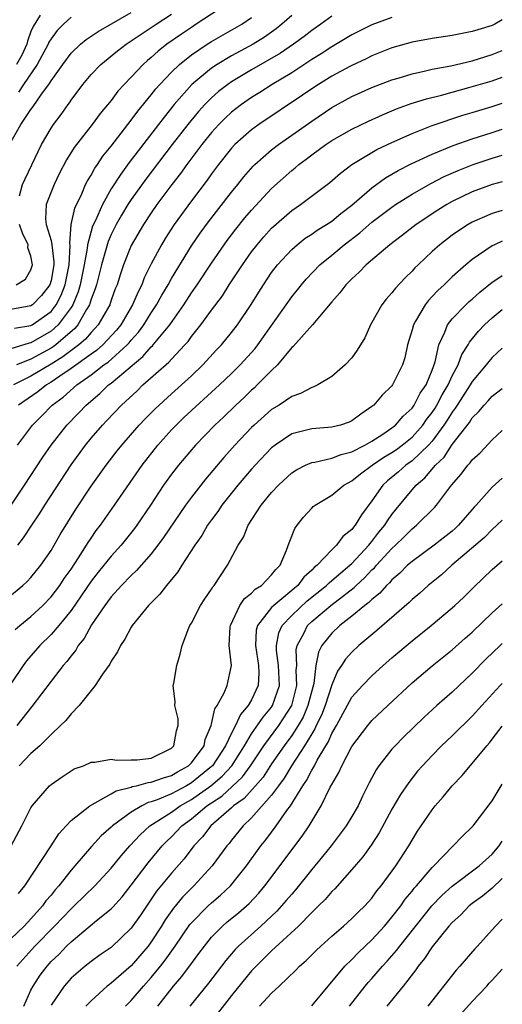
# Model space of a CAD drawing. Units: inches. Extents: x 2509778 to 2511000, y 1536000 to 1539000.
# Drawn here: x 2510952 to 2511000, y 1536411 to 1536509 of the extents above; entities that cross this region are included whole.
import ezdxf

# ---------------------------------------------------------------- set-up
doc = ezdxf.new("R2010")
doc.units = ezdxf.units.IN
doc.header["$MEASUREMENT"] = 0
doc.layers.add('LD25081536_2ft', color=253, linetype='Continuous')

msp = doc.modelspace()

# ---------------------------------------------------------------- linework, layer by layer
at = {"layer": 'LD25081536_2ft'}
for points, elevation in [([(2510972.52, 1536511), (2510969.49, 1536509), (2510969, 1536508.692), (2510967.996, 1536508.004), (2510966.565, 1536507), (2510965.685, 1536506.315), (2510965, 1536505.689), (2510964.614, 1536505.386), (2510964.179, 1536505), (2510963, 1536503.732), (2510962.293, 1536503), (2510961.679, 1536502.321), (2510961, 1536501.403), (2510959.907, 1536500.093), (2510959.111, 1536499), (2510957.311, 1536496.689), (2510956.539, 1536495.461), (2510955.857, 1536494.143), (2510955.316, 1536493), (2510954.529, 1536491), (2510954.466, 1536489.534), (2510954.521, 1536489), (2510955, 1536487.404), (2510955.08, 1536487), (2510955.295, 1536485.295), (2510955.28, 1536485), (2510955, 1536483.441), (2510954.876, 1536483), (2510954.068, 1536481.932), (2510953.154, 1536481), (2510953, 1536480.887), (2510951, 1536480.53)], 7434), ([(2510950.872, 1536497), (2510951.986, 1536499), (2510953, 1536500.479), (2510953.223, 1536500.777), (2510954.145, 1536502.144), (2510954.772, 1536503), (2510955, 1536503.367), (2510956.166, 1536505), (2510957, 1536506.102), (2510957.946, 1536507), (2510958.519, 1536507.481), (2510959.717, 1536508.283), (2510963, 1536510.165)], 7438), ([(2510979, 1536509.886), (2510978.023, 1536509), (2510977.454, 1536508.546), (2510976.281, 1536507.718), (2510975.146, 1536507), (2510973, 1536505.84), (2510971.573, 1536505), (2510971, 1536504.617), (2510969.028, 1536503), (2510967.288, 1536501), (2510966.273, 1536499.727), (2510965.73, 1536499), (2510962.802, 1536495.198), (2510961.947, 1536494.053), (2510961, 1536492.561), (2510960.122, 1536491), (2510959.43, 1536489.43), (2510959.15, 1536488.85), (2510959, 1536488.366), (2510958.635, 1536487), (2510958.611, 1536486.611), (2510958.309, 1536485), (2510957.907, 1536483), (2510957.71, 1536482.29), (2510957.164, 1536481), (2510957, 1536480.738), (2510955.725, 1536479), (2510955, 1536478.361), (2510953, 1536477.21), (2510952.82, 1536477.18), (2510951, 1536476.594)], 7430), ([(2510989, 1536509.666), (2510987, 1536508.934), (2510985, 1536507.932), (2510983, 1536506.743), (2510981.952, 1536506.048), (2510981, 1536505.467), (2510980.726, 1536505.274), (2510979, 1536504.155), (2510977.064, 1536503), (2510975.81, 1536502.19), (2510975, 1536501.694), (2510974.007, 1536501), (2510973.438, 1536500.562), (2510973, 1536500.212), (2510972.368, 1536499.633), (2510971.743, 1536499), (2510971, 1536498.184), (2510970.047, 1536497), (2510968.531, 1536495), (2510967.897, 1536494.103), (2510967.034, 1536493), (2510965.563, 1536491), (2510965, 1536490.192), (2510964.208, 1536489), (2510963, 1536486.916), (2510962.241, 1536485), (2510961.916, 1536484.084), (2510961.59, 1536483), (2510961.412, 1536482.588), (2510961, 1536481.45), (2510960.853, 1536481), (2510959.717, 1536479), (2510959, 1536478.243), (2510958.434, 1536477.566), (2510957.765, 1536477), (2510956.193, 1536475.807), (2510955, 1536475.066), (2510953, 1536473.883), (2510951.254, 1536473)], 7426), ([(2510951.347, 1536478.653), (2510953, 1536478.928), (2510953.125, 1536479), (2510955, 1536480.331), (2510955.518, 1536481), (2510956.025, 1536481.975), (2510956.415, 1536483), (2510956.806, 1536485), (2510956.908, 1536486.908), (2510956.871, 1536487.13), (2510957.023, 1536489), (2510957.368, 1536490.632), (2510958.06, 1536492.06), (2510958.451, 1536493), (2510958.627, 1536493.372), (2510959, 1536493.945), (2510959.366, 1536494.634), (2510959.634, 1536495), (2510960.173, 1536495.827), (2510961, 1536496.834), (2510963, 1536499.416), (2510963.665, 1536500.335), (2510965, 1536501.959), (2510965.447, 1536502.553), (2510965.836, 1536503), (2510967, 1536504.23), (2510967.802, 1536505), (2510969, 1536505.948), (2510970.584, 1536507), (2510971, 1536507.264), (2510974.041, 1536509), (2510975, 1536509.677)], 7432), ([(2510983, 1536509.793), (2510981.912, 1536509), (2510981, 1536508.369), (2510980.233, 1536507.767), (2510979.182, 1536507), (2510977.889, 1536506.111), (2510975, 1536504.447), (2510973, 1536503.247), (2510972.64, 1536503), (2510971.717, 1536502.283), (2510971, 1536501.652), (2510970.347, 1536501), (2510969.704, 1536500.297), (2510968.641, 1536499), (2510967.098, 1536497), (2510964.464, 1536493.536), (2510963, 1536491.515), (2510962.668, 1536491), (2510962.043, 1536489.957), (2510961.496, 1536489), (2510961, 1536488.024), (2510960.686, 1536487.314), (2510960.03, 1536485), (2510959.522, 1536483), (2510959.399, 1536482.6), (2510959, 1536481.569), (2510958.876, 1536481.124), (2510958.824, 1536481), (2510958.53, 1536480.53), (2510957.676, 1536479), (2510957.369, 1536478.632), (2510955.472, 1536477), (2510955.205, 1536476.795), (2510955, 1536476.668), (2510953, 1536475.58), (2510951.569, 1536475)], 7428), ([(2510953.911, 1536509.911), (2510953.208, 1536508.792), (2510953, 1536508.269), (2510952.671, 1536507.329), (2510952.58, 1536507), (2510952.085, 1536505.916), (2510951.573, 1536505)], 7442), ([(2511000, 1536509.433), (2510999.254, 1536509), (2510999, 1536508.878), (2510997.557, 1536508.443), (2510997, 1536508.261), (2510995, 1536507.891), (2510993, 1536507.586), (2510991, 1536507.197), (2510989, 1536506.637), (2510987, 1536505.851), (2510986.44, 1536505.56), (2510985, 1536504.899), (2510984.786, 1536504.786), (2510983, 1536503.81), (2510981.686, 1536503), (2510981, 1536502.552), (2510980.086, 1536501.914), (2510975.715, 1536499), (2510975, 1536498.478), (2510973.347, 1536497), (2510973, 1536496.631), (2510971.69, 1536495), (2510971, 1536494.08), (2510970.557, 1536493.443), (2510969, 1536491.379), (2510967.279, 1536489), (2510966.383, 1536487.617), (2510966.015, 1536487), (2510965, 1536485.092), (2510964.303, 1536483.697), (2510964.055, 1536483), (2510963.69, 1536482.309), (2510963.142, 1536481), (2510961.954, 1536479), (2510961.531, 1536478.469), (2510960.157, 1536477), (2510959.546, 1536476.454), (2510959, 1536476.081), (2510957, 1536474.634), (2510955.89, 1536473.89), (2510955, 1536473.266), (2510954.54, 1536473), (2510953.677, 1536472.323), (2510951.745, 1536471)], 7424), ([(2510957, 1536509.692), (2510956.248, 1536509), (2510955.615, 1536508.385), (2510955, 1536507.547), (2510954.795, 1536507.205), (2510954.713, 1536507), (2510953.623, 1536505), (2510952.258, 1536503), (2510951.762, 1536502.237)], 7440), ([(2510951.866, 1536491.866), (2510952.163, 1536493), (2510952.415, 1536493.586), (2510954.057, 1536497), (2510955, 1536498.616), (2510955.259, 1536499), (2510956.006, 1536499.994), (2510956.705, 1536501), (2510956.836, 1536501.164), (2510957, 1536501.427), (2510958.179, 1536503), (2510959, 1536503.985), (2510959.959, 1536505), (2510961.638, 1536506.362), (2510962.479, 1536507), (2510963, 1536507.331), (2510963.984, 1536508.016), (2510965, 1536508.664), (2510965.482, 1536509), (2510967, 1536510.003)], 7436), ([(2510951.668, 1536467), (2510953.146, 1536469), (2510954.075, 1536469.925), (2510955.125, 1536471), (2510956.209, 1536471.791), (2510957.562, 1536473), (2510959, 1536474.018), (2510960.284, 1536475), (2510960.71, 1536475.291), (2510962.601, 1536477), (2510962.793, 1536477.207), (2510963, 1536477.468), (2510963.731, 1536478.268), (2510964.271, 1536479), (2510965, 1536480.193), (2510965.536, 1536481), (2510966.047, 1536481.953), (2510966.667, 1536483), (2510967, 1536483.615), (2510969, 1536486.883), (2510969.86, 1536488.14), (2510970.709, 1536489.291), (2510973, 1536492.228), (2510973.632, 1536493), (2510974.232, 1536493.768), (2510975.163, 1536494.838), (2510975.332, 1536495), (2510977, 1536496.465), (2510977.689, 1536497), (2510981, 1536499.341), (2510983, 1536500.691), (2510985, 1536501.779), (2510987, 1536502.677), (2510989, 1536503.453), (2510989.633, 1536503.633), (2510991, 1536504.062), (2510992.341, 1536504.341), (2510993, 1536504.508), (2510994.856, 1536504.856), (2510997, 1536505.354), (2510999, 1536505.967), (2511000, 1536506.389)], 7422), ([(2510951.011, 1536460.989), (2510952.358, 1536463), (2510954.198, 1536465.802), (2510955.014, 1536467), (2510956.59, 1536469), (2510957.78, 1536470.22), (2510958.497, 1536471), (2510959.853, 1536472.147), (2510960.744, 1536473), (2510961, 1536473.19), (2510964.163, 1536475.837), (2510965, 1536476.8), (2510965.108, 1536476.891), (2510965.202, 1536477), (2510966.845, 1536479), (2510968.235, 1536481), (2510969, 1536482.181), (2510969.576, 1536483), (2510971, 1536485.156), (2510972.255, 1536487), (2510972.568, 1536487.431), (2510973.438, 1536488.563), (2510974.332, 1536489.668), (2510975, 1536490.437), (2510977, 1536492.606), (2510979, 1536494.408), (2510979.34, 1536494.66), (2510979.717, 1536495), (2510980.457, 1536495.543), (2510981, 1536495.971), (2510982.401, 1536497), (2510983, 1536497.405), (2510985, 1536498.546), (2510986.663, 1536499.338), (2510988.045, 1536499.955), (2510989.457, 1536500.543), (2510990.922, 1536501.078), (2510992.433, 1536501.567), (2510993.931, 1536501.931), (2510995, 1536502.231), (2510996.672, 1536502.672), (2510999, 1536503.356), (2511000, 1536503.712)], 7420), ([(2510951.679, 1536457), (2510952.26, 1536457.74), (2510953.074, 1536459), (2510953.848, 1536460.153), (2510954.374, 1536461), (2510957, 1536465.025), (2510958.428, 1536467), (2510959, 1536467.693), (2510960.121, 1536469), (2510960.556, 1536469.444), (2510962.017, 1536471), (2510963.576, 1536472.424), (2510964.168, 1536473), (2510966.735, 1536475.265), (2510967, 1536475.572), (2510968.358, 1536477), (2510968.661, 1536477.339), (2510969, 1536477.822), (2510969.938, 1536479), (2510971, 1536480.48), (2510972.089, 1536481.911), (2510972.781, 1536483), (2510974.099, 1536485), (2510975, 1536486.278), (2510975.553, 1536487), (2510976.22, 1536487.78), (2510977, 1536488.65), (2510979, 1536490.409), (2510979.891, 1536491), (2510982.803, 1536493.197), (2510983.854, 1536494.146), (2510985.001, 1536494.998), (2510987.503, 1536496.497), (2510989, 1536497.207), (2510991, 1536498.113), (2510993, 1536498.904), (2510996.078, 1536499.922), (2510997, 1536500.19), (2510999, 1536500.805), (2511000, 1536501.124)], 7418), ([(2510949.746, 1536451), (2510952.194, 1536453), (2510952.62, 1536453.38), (2510953, 1536453.789), (2510953.989, 1536455), (2510955, 1536456.473), (2510955.928, 1536458.072), (2510957.451, 1536460.549), (2510959, 1536462.902), (2510960.491, 1536465), (2510961.586, 1536466.414), (2510962.053, 1536467), (2510963.795, 1536469), (2510964.379, 1536469.62), (2510965.37, 1536470.631), (2510967, 1536472.114), (2510968.005, 1536473), (2510969, 1536473.915), (2510970.124, 1536475), (2510971.5, 1536476.501), (2510971.989, 1536477), (2510973, 1536478.221), (2510973.605, 1536479), (2510974.97, 1536481.03), (2510975.725, 1536482.275), (2510976.184, 1536483), (2510977, 1536484.218), (2510977.593, 1536485), (2510979, 1536486.524), (2510979.542, 1536487), (2510980.357, 1536487.643), (2510981, 1536488.045), (2510981.553, 1536488.447), (2510982.457, 1536489), (2510983, 1536489.362), (2510983.895, 1536490.105), (2510985, 1536490.938), (2510987, 1536492.679), (2510988.342, 1536493.657), (2510989, 1536494.023), (2510989.609, 1536494.391), (2510990.93, 1536495.07), (2510993, 1536496.044), (2510995.109, 1536496.891), (2510997, 1536497.554), (2510999, 1536498.21), (2511000, 1536498.529)], 7416), ([(2510951.417, 1536448.583), (2510951.894, 1536449), (2510953, 1536449.899), (2510954.182, 1536451), (2510955, 1536451.842), (2510955.882, 1536453), (2510956.32, 1536453.68), (2510957, 1536454.628), (2510957.739, 1536455.739), (2510958.538, 1536457), (2510958.706, 1536457.294), (2510959, 1536457.724), (2510959.519, 1536458.481), (2510959.925, 1536459), (2510961.329, 1536461), (2510964.085, 1536465), (2510965.654, 1536467), (2510967, 1536468.506), (2510967.468, 1536469), (2510968.253, 1536469.747), (2510971.813, 1536473), (2510973, 1536474.145), (2510973.865, 1536475), (2510975.361, 1536476.639), (2510975.636, 1536477), (2510979, 1536481.782), (2510979.976, 1536483), (2510980.446, 1536483.554), (2510981.82, 1536485), (2510983, 1536485.965), (2510984.224, 1536487), (2510985.803, 1536488.197), (2510987, 1536489.242), (2510989, 1536490.758), (2510989.357, 1536491), (2510991, 1536492.032), (2510992.88, 1536493.12), (2510994.198, 1536493.802), (2510995.587, 1536494.413), (2510997.106, 1536495), (2510999, 1536495.632), (2511000, 1536495.932)], 7414), ([(2511000, 1536493.275), (2510998.986, 1536493), (2510997, 1536492.27), (2510995, 1536491.299), (2510994.475, 1536491), (2510993.57, 1536490.43), (2510991.413, 1536489), (2510990.05, 1536487.95), (2510988.776, 1536487), (2510986.432, 1536485), (2510985.734, 1536484.266), (2510985, 1536483.606), (2510984.402, 1536483), (2510983.798, 1536482.201), (2510983, 1536481.308), (2510981.06, 1536479), (2510979.154, 1536476.846), (2510979, 1536476.723), (2510977.571, 1536475), (2510977, 1536474.46), (2510975.568, 1536473), (2510975.278, 1536472.722), (2510975, 1536472.488), (2510974.247, 1536471.753), (2510973.434, 1536471), (2510972.201, 1536469.799), (2510971.336, 1536469), (2510969.398, 1536467), (2510967.702, 1536465), (2510967, 1536464.089), (2510966.225, 1536463), (2510964.908, 1536461), (2510963.555, 1536459), (2510963.322, 1536458.678), (2510961.981, 1536457), (2510961, 1536455.926), (2510959.697, 1536454.303), (2510959, 1536453.406), (2510957, 1536450.495), (2510955.778, 1536449), (2510955, 1536448.087), (2510953.884, 1536447), (2510952.549, 1536445.451), (2510952.223, 1536445), (2510951, 1536443.163)], 7412), ([(2511000, 1536490.428), (2510999, 1536490.123), (2510997, 1536489.24), (2510996.581, 1536489), (2510995.622, 1536488.377), (2510995, 1536487.937), (2510993.768, 1536487), (2510993, 1536486.307), (2510991.597, 1536485), (2510991.293, 1536484.706), (2510991, 1536484.373), (2510990.3, 1536483.7), (2510989.339, 1536482.661), (2510989, 1536482.18), (2510988.437, 1536481.562), (2510987.985, 1536481), (2510987, 1536479.22), (2510986.865, 1536479), (2510986.287, 1536477.713), (2510985.538, 1536476.462), (2510985, 1536475.712), (2510984.341, 1536475), (2510983, 1536473.854), (2510981.612, 1536473), (2510981.197, 1536472.803), (2510981, 1536472.755), (2510979.863, 1536472.136), (2510979, 1536471.854), (2510977.752, 1536471), (2510977, 1536470.548), (2510975.243, 1536469), (2510975, 1536468.769), (2510973.322, 1536467), (2510972.227, 1536465.773), (2510970.395, 1536463.605), (2510969, 1536461.793), (2510968.422, 1536461), (2510967.834, 1536460.166), (2510966.225, 1536457.775), (2510965.655, 1536457), (2510965, 1536456.155), (2510963.531, 1536454.469), (2510963, 1536453.996), (2510962.034, 1536453), (2510961, 1536451.853), (2510960.646, 1536451.354), (2510960.37, 1536451), (2510959.048, 1536449.048), (2510958.303, 1536447.697), (2510957.724, 1536447), (2510957.462, 1536446.537), (2510957, 1536445.981), (2510956.592, 1536445.408), (2510956.219, 1536445), (2510955, 1536443.454), (2510953.103, 1536440.897), (2510951.577, 1536439)], 7410), ([(2510951.515, 1536483), (2510952.449, 1536483.551), (2510953, 1536484.482), (2510953.169, 1536485), (2510953, 1536485.862), (2510952.702, 1536486.702), (2510952.72, 1536487), (2510952.15, 1536488.15), (2510951.869, 1536489)], 7436), ([(2511000, 1536487.343), (2510999.222, 1536487), (2510999, 1536486.883), (2510997, 1536485.515), (2510996.374, 1536485), (2510995, 1536483.786), (2510994.591, 1536483.409), (2510994.191, 1536483), (2510993.564, 1536482.436), (2510993, 1536481.813), (2510992.598, 1536481.402), (2510992.301, 1536481), (2510991.362, 1536479.362), (2510991.136, 1536479), (2510991, 1536478.495), (2510990.553, 1536477), (2510990.281, 1536475.719), (2510990.063, 1536475), (2510989.064, 1536473), (2510989, 1536472.914), (2510988.025, 1536471.975), (2510987.194, 1536471), (2510987, 1536470.838), (2510985.899, 1536470.1), (2510985, 1536469.411), (2510984.715, 1536469.285), (2510983.854, 1536469), (2510983, 1536468.784), (2510981, 1536468.631), (2510980.473, 1536468.473), (2510979, 1536468.11), (2510977.359, 1536467), (2510977, 1536466.716), (2510975.359, 1536465), (2510975, 1536464.606), (2510973.626, 1536463), (2510972.037, 1536461), (2510971.63, 1536460.37), (2510971, 1536459.535), (2510970.621, 1536459), (2510970.026, 1536457.973), (2510969.329, 1536457), (2510968.036, 1536455), (2510967.649, 1536454.351), (2510966.52, 1536453), (2510965.868, 1536452.132), (2510964.716, 1536451), (2510963.099, 1536449), (2510963, 1536448.843), (2510962.373, 1536447.627), (2510961.944, 1536447), (2510961.646, 1536446.354), (2510961, 1536445.436), (2510960.855, 1536445.145), (2510960.148, 1536444.148), (2510959.402, 1536443), (2510957.795, 1536441), (2510957, 1536440.184), (2510956.478, 1536439.522), (2510955.961, 1536439), (2510955, 1536438.117), (2510953.871, 1536437), (2510953, 1536436.228), (2510951.829, 1536435)], 7408), ([(2510951.031, 1536427), (2510952.097, 1536429), (2510953, 1536430.795), (2510953.128, 1536431), (2510954.847, 1536433), (2510955, 1536433.141), (2510956.107, 1536433.893), (2510957, 1536434.481), (2510957.325, 1536434.675), (2510958.228, 1536435), (2510959, 1536435.36), (2510959.366, 1536435.366), (2510961, 1536435.644), (2510961.537, 1536435.537), (2510963, 1536435.571), (2510963.591, 1536435.591), (2510965, 1536435.762), (2510967, 1536436.745), (2510967.256, 1536437), (2510967.515, 1536438.485), (2510967.669, 1536439), (2510967.669, 1536439.67), (2510967.348, 1536441), (2510967.391, 1536441.391), (2510967.196, 1536443), (2510967.254, 1536443.254), (2510967.548, 1536445), (2510967.882, 1536446.118), (2510968.065, 1536447), (2510968.748, 1536448.748), (2510968.859, 1536449), (2510969, 1536449.221), (2510969.922, 1536451), (2510970.344, 1536451.656), (2510971, 1536452.609), (2510971.139, 1536452.861), (2510971.263, 1536453), (2510972.589, 1536455), (2510973.652, 1536457), (2510974.183, 1536457.817), (2510974.649, 1536459), (2510975.956, 1536461), (2510977, 1536462.259), (2510977.687, 1536463), (2510979, 1536464.218), (2510979.469, 1536464.531), (2510980.385, 1536465), (2510981, 1536465.266), (2510981.297, 1536465.297), (2510983, 1536465.679), (2510983.94, 1536466.06), (2510985, 1536466.312), (2510986.305, 1536467), (2510987, 1536467.393), (2510988.1, 1536468.1), (2510989, 1536468.707), (2510989.365, 1536469), (2510990.115, 1536469.885), (2510991, 1536470.684), (2510991.228, 1536471), (2510991.825, 1536472.175), (2510992.397, 1536473), (2510993, 1536474.477), (2510993.297, 1536475.297), (2510993.678, 1536477), (2510994.279, 1536478.279), (2510994.54, 1536479), (2510995, 1536479.587), (2510996.349, 1536481), (2510996.681, 1536481.319), (2510997, 1536481.578), (2510997.747, 1536482.253), (2510999, 1536483.251), (2510999.749, 1536483.749), (2511000, 1536483.925)], 7406), ([(2510951.761, 1536422.239), (2510952.379, 1536423), (2510955.019, 1536427), (2510955.784, 1536428.216), (2510956.501, 1536429), (2510957, 1536429.521), (2510958.868, 1536431), (2510961, 1536432.182), (2510961.506, 1536432.494), (2510963, 1536432.864), (2510963.09, 1536432.91), (2510963.515, 1536433), (2510964.678, 1536433.322), (2510965, 1536433.345), (2510966.201, 1536433.799), (2510967, 1536434.015), (2510967.609, 1536434.391), (2510968.726, 1536435), (2510969, 1536435.273), (2510970.27, 1536437), (2510970.386, 1536437.614), (2510970.98, 1536439), (2510971.338, 1536440.662), (2510971.574, 1536441), (2510972.26, 1536442.26), (2510972.552, 1536443), (2510973.008, 1536445), (2510972.771, 1536447), (2510972.865, 1536448.865), (2510972.883, 1536449), (2510973.837, 1536451), (2510974.302, 1536451.699), (2510975, 1536452.226), (2510975.371, 1536452.629), (2510975.988, 1536453), (2510977, 1536454.037), (2510977.408, 1536454.592), (2510977.838, 1536455), (2510978.496, 1536456.496), (2510978.758, 1536457.242), (2510979.312, 1536458.688), (2510979.537, 1536459), (2510980.179, 1536459.821), (2510981, 1536460.719), (2510981.144, 1536460.856), (2510981.33, 1536461), (2510983, 1536462.005), (2510984.208, 1536463), (2510985, 1536463.42), (2510985.855, 1536464.145), (2510987.035, 1536465), (2510988.203, 1536465.797), (2510989, 1536466.265), (2510989.435, 1536466.565), (2510990.018, 1536467), (2510991, 1536467.794), (2510992.084, 1536469), (2510992.456, 1536469.544), (2510993, 1536470.243), (2510993.301, 1536470.699), (2510993.483, 1536471), (2510993.994, 1536472.006), (2510994.591, 1536473), (2510995, 1536473.912), (2510995.587, 1536475), (2510995.97, 1536476.03), (2510996.601, 1536477), (2510996.732, 1536477.268), (2510997.623, 1536478.377), (2510998.229, 1536479), (2510999, 1536479.711), (2511000, 1536480.535)], 7404), ([(2511000, 1536476.676), (2510999, 1536475.754), (2510998.652, 1536475.348), (2510998.403, 1536475), (2510997, 1536473.353), (2510996.794, 1536473), (2510995.496, 1536471), (2510995.31, 1536470.69), (2510995, 1536470.301), (2510994.51, 1536469.491), (2510994.185, 1536469), (2510993, 1536467.407), (2510992.637, 1536467), (2510991, 1536465.437), (2510990.387, 1536465), (2510989.654, 1536464.346), (2510988.56, 1536463.44), (2510988.078, 1536463), (2510987, 1536461.441), (2510985.946, 1536460.055), (2510985.345, 1536459), (2510985.176, 1536458.824), (2510985, 1536458.566), (2510984.108, 1536457.892), (2510983.471, 1536457), (2510983, 1536456.559), (2510981.528, 1536455), (2510981.228, 1536454.772), (2510981, 1536454.525), (2510980.195, 1536453.805), (2510979.612, 1536453), (2510979.274, 1536452.726), (2510979, 1536452.477), (2510977.207, 1536451), (2510977, 1536450.782), (2510975.587, 1536449), (2510975.473, 1536448.527), (2510975.392, 1536447), (2510975.704, 1536445), (2510975.736, 1536444.264), (2510975.67, 1536443), (2510975, 1536441.579), (2510974.665, 1536441), (2510973.885, 1536440.115), (2510973.381, 1536439), (2510973, 1536438.262), (2510972.41, 1536437), (2510971.097, 1536435), (2510971, 1536434.907), (2510969, 1536433.296), (2510968.498, 1536433), (2510967, 1536432.191), (2510965.588, 1536431.588), (2510965, 1536431.383), (2510964.684, 1536431.316), (2510964.055, 1536431), (2510963, 1536430.367), (2510961.136, 1536429), (2510961, 1536428.864), (2510960.006, 1536427.994), (2510959.049, 1536426.951), (2510957.374, 1536425), (2510957, 1536424.585), (2510955.768, 1536423), (2510955.401, 1536422.599), (2510955, 1536422.095), (2510954.497, 1536421.503), (2510954.153, 1536421), (2510953, 1536419.712), (2510952.334, 1536419), (2510951, 1536417.707)], 7402), ([(2510951.591, 1536415), (2510953.371, 1536417), (2510955.341, 1536419), (2510957, 1536420.728), (2510957.309, 1536421), (2510959.363, 1536423), (2510961, 1536424.769), (2510961.988, 1536426.012), (2510962.861, 1536427), (2510963.887, 1536428.113), (2510964.867, 1536429), (2510967, 1536430.367), (2510967.877, 1536431), (2510969, 1536431.625), (2510970.944, 1536433), (2510972.054, 1536433.946), (2510973.021, 1536434.979), (2510974.308, 1536437), (2510975, 1536438.167), (2510976.151, 1536439.849), (2510977, 1536440.859), (2510977.095, 1536441), (2510977.776, 1536443), (2510977.696, 1536445), (2510977.493, 1536446.507), (2510977.475, 1536447), (2510977.722, 1536448.278), (2510978.05, 1536449), (2510979, 1536449.994), (2510980.553, 1536451.447), (2510982.487, 1536453), (2510982.733, 1536453.267), (2510983, 1536453.469), (2510984.794, 1536455), (2510985, 1536455.195), (2510986.687, 1536457), (2510986.814, 1536457.186), (2510987, 1536457.379), (2510987.704, 1536458.296), (2510988.296, 1536459), (2510988.548, 1536459.452), (2510989, 1536460.072), (2510989.407, 1536460.593), (2510991, 1536462.542), (2510991.396, 1536463), (2510992.271, 1536463.729), (2510993.329, 1536465), (2510994.194, 1536465.805), (2510995, 1536467.042), (2510996.73, 1536469.27), (2510997, 1536469.719), (2510997.655, 1536470.345), (2510998.187, 1536471), (2510998.593, 1536471.407), (2510999, 1536471.882), (2511000, 1536472.653)], 7400), ([(2510952.293, 1536411), (2510953, 1536412.585), (2510953.206, 1536413), (2510953.914, 1536414.086), (2510954.601, 1536415), (2510955, 1536415.443), (2510955.798, 1536416.202), (2510956.551, 1536417), (2510957, 1536417.438), (2510959.552, 1536419.552), (2510961, 1536420.727), (2510961.138, 1536420.862), (2510962.091, 1536421.909), (2510963, 1536423.064), (2510964.683, 1536425.317), (2510966.088, 1536427), (2510966.539, 1536427.461), (2510967, 1536427.897), (2510968.042, 1536429), (2510969, 1536429.691), (2510970.552, 1536431), (2510971, 1536431.309), (2510972.024, 1536431.975), (2510974.101, 1536433.899), (2510974.909, 1536435), (2510976.229, 1536437), (2510977.705, 1536439), (2510979.012, 1536441), (2510979.52, 1536443), (2510979.459, 1536444.541), (2510979.5, 1536445), (2510979.446, 1536446.554), (2510979.53, 1536447), (2510980.198, 1536448.198), (2510980.589, 1536449), (2510981, 1536449.39), (2510982.897, 1536451), (2510985.216, 1536452.784), (2510985.418, 1536453), (2510986.261, 1536453.74), (2510987, 1536454.537), (2510987.248, 1536454.753), (2510987.449, 1536455), (2510989, 1536456.689), (2510989.345, 1536457), (2510990.187, 1536457.812), (2510991, 1536458.656), (2510991.448, 1536459), (2510993.229, 1536460.771), (2510993.44, 1536461), (2510994.937, 1536463), (2510995.902, 1536464.098), (2510996.569, 1536465), (2510996.788, 1536465.212), (2510997, 1536465.521), (2510997.778, 1536466.222), (2510999, 1536467.521), (2511000, 1536468.472)], 7398), ([(2511000, 1536463.699), (2510999, 1536462.798), (2510997.407, 1536461), (2510997.207, 1536460.793), (2510995.65, 1536459), (2510995.315, 1536458.684), (2510995, 1536458.411), (2510993.198, 1536457), (2510991, 1536455.396), (2510990.557, 1536455), (2510989.79, 1536454.21), (2510989, 1536453.558), (2510988.749, 1536453.25), (2510988.461, 1536453), (2510987.788, 1536452.212), (2510987, 1536451.603), (2510986.708, 1536451.291), (2510986.299, 1536451), (2510985, 1536449.919), (2510983.808, 1536449), (2510983, 1536448.233), (2510982.015, 1536447), (2510981.661, 1536446.34), (2510981.407, 1536445), (2510981.207, 1536443.206), (2510981, 1536442.482), (2510980.626, 1536441), (2510980.141, 1536439.859), (2510979.644, 1536439), (2510979, 1536438.001), (2510978.254, 1536437), (2510977, 1536435.19), (2510976.146, 1536433.853), (2510974.261, 1536431.739), (2510973.205, 1536431), (2510973, 1536430.806), (2510970.931, 1536429), (2510970.104, 1536427.896), (2510969.243, 1536427), (2510968.281, 1536425.719), (2510967, 1536424.28), (2510965.53, 1536422.47), (2510963.915, 1536420.085), (2510963, 1536418.778), (2510961, 1536416.87), (2510959.891, 1536416.109), (2510959, 1536415.475), (2510958.412, 1536415), (2510957, 1536413.78), (2510956.314, 1536413), (2510955, 1536411.116)], 7396), ([(2511000, 1536459.51), (2510999.468, 1536459), (2510999, 1536458.574), (2510998.218, 1536457.783), (2510994.963, 1536455), (2510993.934, 1536454.066), (2510992.601, 1536453), (2510991.764, 1536452.236), (2510991, 1536451.581), (2510990.714, 1536451.286), (2510987.494, 1536448.506), (2510985.707, 1536447), (2510985, 1536446.334), (2510984.365, 1536445.635), (2510983.983, 1536445), (2510983.57, 1536444.43), (2510983, 1536443.085), (2510982.333, 1536441), (2510981.968, 1536440.033), (2510981.456, 1536439), (2510981.319, 1536438.681), (2510981, 1536438.181), (2510980.293, 1536437), (2510978.99, 1536435), (2510978.25, 1536433.75), (2510977.684, 1536433), (2510977, 1536432.053), (2510975, 1536429.791), (2510974.16, 1536429), (2510973, 1536427.578), (2510972.75, 1536427.25), (2510972.529, 1536427), (2510971.08, 1536425), (2510969.238, 1536423), (2510969, 1536422.782), (2510968.106, 1536421.893), (2510967.203, 1536420.797), (2510966.383, 1536419.617), (2510966.012, 1536419), (2510965, 1536417.436), (2510964.677, 1536417), (2510963, 1536415.017), (2510961, 1536413.293), (2510960.826, 1536413.174), (2510960.61, 1536413), (2510959, 1536411.535), (2510958.488, 1536411)], 7394), ([(2510962.442, 1536411), (2510963, 1536411.558), (2510964.228, 1536413), (2510965, 1536413.855), (2510965.929, 1536415), (2510966.396, 1536415.604), (2510967.382, 1536417), (2510968.847, 1536419.153), (2510969, 1536419.333), (2510970.661, 1536421), (2510971, 1536421.311), (2510971.917, 1536422.082), (2510972.888, 1536423), (2510974.495, 1536425), (2510975.937, 1536427), (2510976.409, 1536427.591), (2510977, 1536428.374), (2510977.461, 1536429), (2510978.521, 1536430.521), (2510978.874, 1536431), (2510980.111, 1536433), (2510980.478, 1536433.522), (2510981, 1536434.547), (2510981.183, 1536434.817), (2510981.259, 1536435), (2510981.545, 1536435.545), (2510982.407, 1536437), (2510982.638, 1536437.362), (2510983, 1536438.208), (2510983.464, 1536439), (2510985, 1536441.831), (2510986.052, 1536443), (2510987, 1536443.972), (2510988.132, 1536445), (2510989, 1536445.761), (2510991, 1536447.455), (2510992.913, 1536449), (2510995, 1536450.759), (2510995.268, 1536451), (2510996.162, 1536451.838), (2510997.164, 1536452.836), (2510999, 1536454.595), (2511000, 1536455.458)], 7392), ([(2510965.642, 1536411), (2510967.22, 1536413), (2510968.045, 1536413.955), (2510969, 1536415.258), (2510969.753, 1536416.247), (2510970.296, 1536417), (2510971, 1536417.874), (2510972.1, 1536419), (2510972.582, 1536419.418), (2510973.681, 1536420.319), (2510974.745, 1536421.255), (2510975.715, 1536422.285), (2510976.321, 1536423), (2510980.04, 1536427.96), (2510980.728, 1536429), (2510981.943, 1536431), (2510982.848, 1536432.848), (2510983, 1536433.137), (2510983.694, 1536434.306), (2510983.984, 1536435), (2510985, 1536436.909), (2510986.583, 1536439), (2510987, 1536439.497), (2510988.58, 1536441), (2510991, 1536443.265), (2510993.018, 1536444.982), (2510995, 1536446.562), (2510996.287, 1536447.714), (2510997, 1536448.323), (2510999, 1536450.25), (2511000, 1536451.163)], 7390), ([(2511000, 1536447.193), (2510999.787, 1536447), (2510998.36, 1536445.64), (2510997, 1536444.222), (2510995, 1536442.347), (2510993.463, 1536441), (2510992.176, 1536439.824), (2510990.141, 1536437.859), (2510989.311, 1536437), (2510989, 1536436.643), (2510987.703, 1536435), (2510987.413, 1536434.587), (2510986.719, 1536433.281), (2510986.046, 1536431.954), (2510985.615, 1536431), (2510985, 1536429.924), (2510984.439, 1536429), (2510982.927, 1536427), (2510982.072, 1536425.928), (2510981, 1536424.65), (2510979.382, 1536422.618), (2510979, 1536422.19), (2510978.465, 1536421.535), (2510977.997, 1536421), (2510977.516, 1536420.484), (2510975.909, 1536419), (2510973.695, 1536417), (2510973.354, 1536416.646), (2510972.436, 1536415.564), (2510970.701, 1536413.299), (2510968.829, 1536411)], 7388), ([(2511000, 1536443.213), (2510999.789, 1536443), (2510997.955, 1536441), (2510997, 1536439.93), (2510995, 1536437.989), (2510993.952, 1536437), (2510993, 1536436.031), (2510992.036, 1536435), (2510991.561, 1536434.439), (2510990.668, 1536433.332), (2510989.861, 1536432.139), (2510989, 1536430.673), (2510987.711, 1536428.288), (2510986.915, 1536427.086), (2510986.086, 1536425.913), (2510985, 1536424.642), (2510983.286, 1536422.714), (2510983, 1536422.443), (2510982.338, 1536421.662), (2510981.685, 1536421), (2510981, 1536420.338), (2510979.685, 1536419), (2510977, 1536416.54), (2510975.443, 1536415), (2510975, 1536414.524), (2510973, 1536412.075), (2510970.787, 1536409.213)], 7386), ([(2510975.777, 1536411), (2510977, 1536412.299), (2510977.761, 1536413), (2510979.408, 1536414.592), (2510979.789, 1536415), (2510980.439, 1536415.561), (2510981.433, 1536416.567), (2510981.896, 1536417), (2510983, 1536417.987), (2510984.177, 1536419), (2510985, 1536419.742), (2510985.617, 1536420.383), (2510986.279, 1536421), (2510987, 1536421.796), (2510987.502, 1536422.498), (2510987.923, 1536423), (2510989.385, 1536425), (2510990.674, 1536427), (2510991, 1536427.569), (2510991.543, 1536428.456), (2510993, 1536430.61), (2510993.314, 1536431), (2510994.099, 1536431.901), (2510994.991, 1536433), (2510995.986, 1536434.014), (2510996.803, 1536435), (2510997, 1536435.205), (2510998.445, 1536437), (2510998.71, 1536437.29), (2510999, 1536437.648), (2511000, 1536438.943)], 7384), ([(2510981, 1536411.048), (2510982.79, 1536413.21), (2510983, 1536413.433), (2510984.31, 1536415), (2510985, 1536415.669), (2510985.646, 1536416.353), (2510987, 1536417.622), (2510988.255, 1536419), (2510989, 1536419.874), (2510989.871, 1536421), (2510990.327, 1536421.673), (2510991, 1536422.475), (2510991.228, 1536422.772), (2510991.442, 1536423), (2510993, 1536424.838), (2510993.175, 1536425), (2510996.025, 1536427.975), (2510997, 1536428.892), (2510997.092, 1536429), (2510999, 1536431.506), (2511000, 1536433.146)], 7382), ([(2510984.764, 1536411), (2510986.323, 1536413), (2510986.632, 1536413.368), (2510987, 1536413.77), (2510988.062, 1536415), (2510988.519, 1536415.481), (2510989.455, 1536416.545), (2510989.779, 1536417), (2510992.985, 1536421.015), (2510993.961, 1536422.039), (2510995, 1536422.969), (2510997.702, 1536425), (2510999, 1536426.182), (2510999.683, 1536427), (2511000, 1536427.465)], 7380), ([(2511000, 1536423.738), (2510999, 1536422.791), (2510998.024, 1536421.976), (2510997, 1536421.249), (2510996.69, 1536421), (2510995.872, 1536420.128), (2510995, 1536419.354), (2510994.683, 1536419), (2510993, 1536416.908), (2510992.252, 1536415.748), (2510991.624, 1536415), (2510991.374, 1536414.626), (2510990.13, 1536413), (2510988.481, 1536411)], 7378), ([(2511000, 1536419.696), (2510999.332, 1536419), (2510999, 1536418.609), (2510997.533, 1536417), (2510997.267, 1536416.733), (2510995.783, 1536415), (2510995.397, 1536414.603), (2510992.586, 1536411)], 7376), ([(2510995.827, 1536410.173), (2510997, 1536411.458), (2510998.445, 1536413), (2510998.703, 1536413.298), (2510999, 1536413.593), (2511000, 1536414.702)], 7374)]:
    msp.add_lwpolyline(points, dxfattribs=dict(at, elevation=elevation))

doc.saveas('drawing.dxf')
